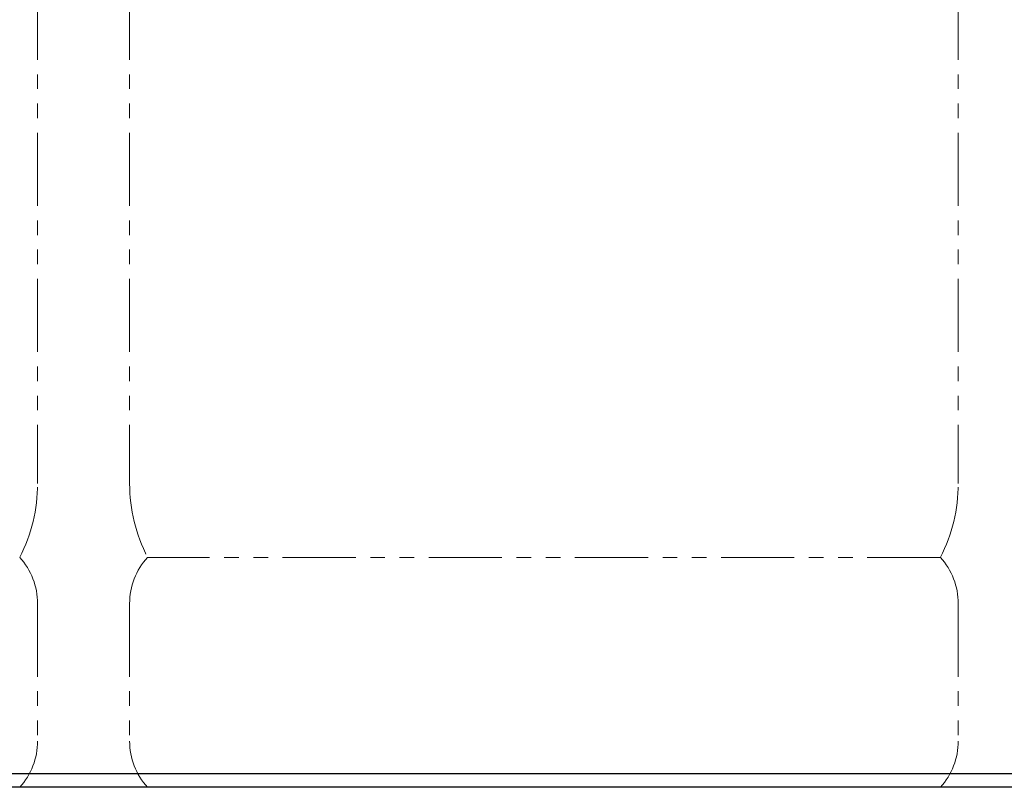
# Model space of a CAD drawing. Units: millimetres. Extents: x 5800 to 12757, y 6983 to 10075.
# Drawn here: x 6399 to 6827, y 7259 to 7593 of the extents above; entities that cross this region are included whole.
import ezdxf

# ---------------------------------------------------------------- set-up
doc = ezdxf.new("R2010")
doc.units = ezdxf.units.MM
doc.linetypes.add('PHANTOM', pattern=[63.5, 31.75, -6.35, 6.35, -6.35, 6.35, -6.35])
doc.layers.add('ガス配管細', color=4, linetype='Continuous', lineweight=20)

msp = doc.modelspace()

# ---------------------------------------------------------------- linework, layer by layer
at = {"color": 21, "linetype": 'Continuous', "lineweight": 25}
for p, q in [((5902.05, 7265.03), (8102.05, 7265.03)), ((8229.76, 7259.03), (5799.94, 7259.03))]:
    msp.add_line(p, q, dxfattribs=at)
at = {"layer": 'ガス配管細', "color": 4, "linetype": 'PHANTOM', "lineweight": 9}
for p, q in [((6407.05, 8432.61), (6407.05, 7391.08)), ((6447.05, 8432.61), (6447.05, 7391.08)), ((6807.05, 8432.61), (6807.05, 7391.08)), ((6799.28, 7359.03), (6454.81, 7359.03)), ((6407.05, 7338.89), (6407.05, 7279.17)), ((6447.05, 7338.89), (6447.05, 7279.17)), ((6807.05, 7338.89), (6807.05, 7279.17)), ((6799.28, 7259.03), (6454.81, 7259.03))]:
    msp.add_line(p, q, dxfattribs=at)
for centre, radius, start, end in [((6337.05, 7391.08), 70, 332.7564, 0), ((6517.05, 7391.08), 70, 180, 207.2436), ((6737.05, 7391.08), 70, 332.7564, 0), ((6377.05, 7338.89), 30, 0, 42.1697), ((6477.05, 7338.89), 30, 137.8303, 180), ((6777.05, 7338.89), 30, 0, 42.1697), ((6377.05, 7279.17), 30, 317.8303, 0), ((6477.05, 7279.17), 30, 180, 222.1697), ((6777.05, 7279.17), 30, 317.8303, 0)]:
    msp.add_arc(centre, radius, start, end, dxfattribs=at)

doc.saveas('drawing.dxf')
